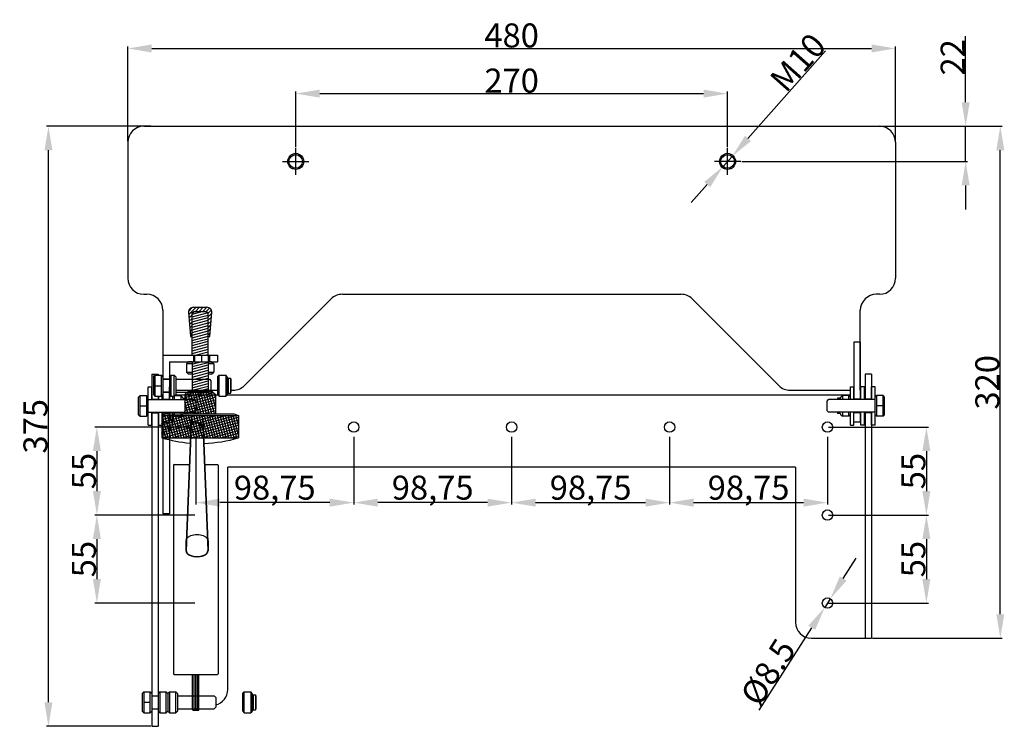
# Model space of a CAD drawing. Extents: x 368 to 1490, y 482 to 926.
# Drawn here: x 368 to 984, y 482 to 924 of the extents above; entities that cross this region are included whole.
import ezdxf

# ---------------------------------------------------------------- set-up
doc = ezdxf.new("R2010")
doc.units = 0
doc.layers.get('0').update_dxf_attribs({"linetype": 'CONTINUOUS'})
doc.layers.get('DEFPOINTS').update_dxf_attribs({"linetype": 'CONTINUOUS'})
doc.layers.add('OGGETTO', color=7, linetype='CONTINUOUS')
doc.dimstyles.get("Standard").update_dxf_attribs({"dimtxt": 0.18, "dimasz": 0.18, "dimexe": 0.18, "dimexo": 0.0625, "dimgap": 0.09, "dimtad": 0, "dimtih": 1, "dimtoh": 1, "dimdec": 4, "dimzin": 0, "dimdsep": 46, "dimtxsty": 'Standard', "dimcen": 0.09, "dimadec": 0, "dimazin": 0, "dimtfac": 1, "dimtdec": 4, "dimtofl": 0, "dimtmove": 0, "dimatfit": 3, "dimfxl": 1, "dimtolj": 1, "dimtzin": 0, "dimarcsym": 0})

# ---------------------------------------------------------------- blocks, each defined once
blk = doc.blocks.new('*D87')
at = {"color": 0, "lineweight": -2}
for p, q in [((435.83, 847.72), (435.83, 906.99)), ((450.83, 905.74), (900.83, 905.74)), ((915.83, 847.72), (915.83, 906.99))]:
    blk.add_line(p, q, dxfattribs=at)
at = {"color": 0}
for points in [[(450.83, 908.24), (450.83, 903.24), (435.83, 905.74)], [(900.83, 908.24), (900.83, 903.24), (915.83, 905.74)]]:
    blk.add_solid(points, dxfattribs=at)
at = {"layer": 'DEFPOINTS', "color": 0}
for p in [(915.83, 905.74), (435.83, 847.09), (915.83, 847.09)]:
    blk.add_point(p, dxfattribs=at)
at = {"color": 0, "insert": (675.83, 913.87), "char_height": 15, "attachment_point": 5}
blk.add_mtext('\\A1;480', dxfattribs=at)
blk = doc.blocks.new('*D88')
at = {"color": 0, "lineweight": -2}
for p, q in [((540.83, 843.97), (540.83, 878.76)), ((555.83, 877.51), (795.83, 877.51)), ((810.83, 843.97), (810.83, 878.76))]:
    blk.add_line(p, q, dxfattribs=at)
at = {"color": 0}
for points in [[(555.83, 880.01), (555.83, 875.01), (540.83, 877.51)], [(795.83, 880.01), (795.83, 875.01), (810.83, 877.51)]]:
    blk.add_solid(points, dxfattribs=at)
at = {"layer": 'DEFPOINTS', "color": 0}
for p in [(810.83, 877.51), (540.83, 843.34), (810.83, 843.34)]:
    blk.add_point(p, dxfattribs=at)
at = {"color": 0, "insert": (675.83, 885.64), "char_height": 15, "attachment_point": 5}
blk.add_mtext('\\A1;270', dxfattribs=at)
blk = doc.blocks.new('*D89')
at = {"color": 0, "lineweight": -2}
for p, q in [((675.83, 663.01), (675.83, 620.63)), ((774.58, 663.01), (774.58, 620.63)), ((690.83, 621.88), (759.58, 621.88))]:
    blk.add_line(p, q, dxfattribs=at)
at = {"color": 0}
for points in [[(690.83, 624.38), (690.83, 619.38), (675.83, 621.88)], [(759.58, 624.38), (759.58, 619.38), (774.58, 621.88)]]:
    blk.add_solid(points, dxfattribs=at)
at = {"layer": 'DEFPOINTS', "color": 0}
for p in [(675.83, 663.64), (774.58, 663.64), (774.58, 621.88)]:
    blk.add_point(p, dxfattribs=at)
at = {"color": 0, "insert": (725.21, 631.25), "char_height": 15, "attachment_point": 5}
blk.add_mtext('\\A1;98,75', dxfattribs=at)
blk = doc.blocks.new('*D90')
at = {"color": 0, "lineweight": -2}
for p, q in [((774.58, 663.01), (774.58, 620.63)), ((873.33, 663.01), (873.33, 620.63)), ((789.58, 621.88), (858.33, 621.88))]:
    blk.add_line(p, q, dxfattribs=at)
at = {"color": 0}
for points in [[(789.58, 624.38), (789.58, 619.38), (774.58, 621.88)], [(858.33, 624.38), (858.33, 619.38), (873.33, 621.88)]]:
    blk.add_solid(points, dxfattribs=at)
at = {"layer": 'DEFPOINTS', "color": 0}
for p in [(774.58, 663.64), (873.33, 663.64), (873.33, 621.88)]:
    blk.add_point(p, dxfattribs=at)
at = {"color": 0, "insert": (823.96, 631.25), "char_height": 15, "attachment_point": 5}
blk.add_mtext('\\A1;98,75', dxfattribs=at)
blk = doc.blocks.new('*D92')
at = {"color": 0, "lineweight": -2}
for p, q in [((478.33, 663.01), (478.33, 620.63)), ((577.08, 663.01), (577.08, 620.63)), ((562.08, 621.88), (493.33, 621.88))]:
    blk.add_line(p, q, dxfattribs=at)
at = {"color": 0}
for points in [[(493.33, 624.38), (493.33, 619.38), (478.33, 621.88)], [(562.08, 624.38), (562.08, 619.38), (577.08, 621.88)]]:
    blk.add_solid(points, dxfattribs=at)
at = {"layer": 'DEFPOINTS', "color": 0}
for p in [(478.33, 663.64), (577.08, 663.64), (478.33, 621.88)]:
    blk.add_point(p, dxfattribs=at)
at = {"color": 0, "insert": (527.71, 631.25), "char_height": 15, "attachment_point": 5}
blk.add_mtext('\\A1;98,75', dxfattribs=at)
blk = doc.blocks.new('*D91')
at = {"color": 0, "lineweight": -2}
for p, q in [((577.08, 663.01), (577.08, 620.63)), ((675.83, 663.01), (675.83, 620.63)), ((660.83, 621.88), (592.08, 621.88))]:
    blk.add_line(p, q, dxfattribs=at)
at = {"color": 0}
for points in [[(592.08, 624.38), (592.08, 619.38), (577.08, 621.88)], [(660.83, 624.38), (660.83, 619.38), (675.83, 621.88)]]:
    blk.add_solid(points, dxfattribs=at)
at = {"layer": 'DEFPOINTS', "color": 0}
for p in [(577.08, 663.64), (675.83, 663.64), (577.08, 621.88)]:
    blk.add_point(p, dxfattribs=at)
at = {"color": 0, "insert": (626.46, 631.25), "char_height": 15, "attachment_point": 5}
blk.add_mtext('\\A1;98,75', dxfattribs=at)
blk = doc.blocks.new('*D93')
at = {"color": 0, "lineweight": -2}
for p, q in [((873.96, 669.09), (936.4, 669.09)), ((935.15, 654.09), (935.15, 629.09)), ((873.96, 614.09), (936.4, 614.09))]:
    blk.add_line(p, q, dxfattribs=at)
at = {"color": 0}
for points in [[(932.65, 654.09), (937.65, 654.09), (935.15, 669.09)], [(932.65, 629.09), (937.65, 629.09), (935.15, 614.09)]]:
    blk.add_solid(points, dxfattribs=at)
at = {"layer": 'DEFPOINTS', "color": 0}
for p in [(873.33, 669.09), (873.33, 614.09), (935.15, 614.09)]:
    blk.add_point(p, dxfattribs=at)
at = {"color": 0, "insert": (927.03, 641.59), "char_height": 15, "attachment_point": 5, "rotation": 90}
blk.add_mtext('\\A1;55', dxfattribs=at)
blk = doc.blocks.new('*D94')
at = {"color": 0, "lineweight": -2}
for p, q in [((873.96, 614.09), (936.4, 614.09)), ((935.15, 599.09), (935.15, 574.09)), ((873.96, 559.09), (936.4, 559.09))]:
    blk.add_line(p, q, dxfattribs=at)
at = {"color": 0}
for points in [[(932.65, 599.09), (937.65, 599.09), (935.15, 614.09)], [(932.65, 574.09), (937.65, 574.09), (935.15, 559.09)]]:
    blk.add_solid(points, dxfattribs=at)
at = {"layer": 'DEFPOINTS', "color": 0}
for p in [(873.33, 614.09), (873.33, 559.09), (935.15, 559.09)]:
    blk.add_point(p, dxfattribs=at)
at = {"color": 0, "insert": (927.03, 586.59), "char_height": 15, "attachment_point": 5, "rotation": 90}
blk.add_mtext('\\A1;55', dxfattribs=at)
blk = doc.blocks.new('*D96')
at = {"color": 0, "lineweight": -2}
for p, q in [((477.71, 614.09), (415.27, 614.09)), ((416.52, 599.09), (416.52, 574.09)), ((477.71, 559.09), (415.27, 559.09))]:
    blk.add_line(p, q, dxfattribs=at)
at = {"color": 0}
for points in [[(414.02, 599.09), (419.02, 599.09), (416.52, 614.09)], [(414.02, 574.09), (419.02, 574.09), (416.52, 559.09)]]:
    blk.add_solid(points, dxfattribs=at)
at = {"layer": 'DEFPOINTS', "color": 0}
for p in [(478.33, 614.09), (416.52, 559.09), (478.33, 559.09)]:
    blk.add_point(p, dxfattribs=at)
at = {"color": 0, "insert": (408.39, 586.59), "char_height": 15, "attachment_point": 5, "rotation": 90}
blk.add_mtext('\\A1;55', dxfattribs=at)
blk = doc.blocks.new('*D95')
at = {"color": 0, "lineweight": -2}
for p, q in [((477.71, 669.09), (415.27, 669.09)), ((416.52, 654.09), (416.52, 629.09)), ((477.71, 614.09), (415.27, 614.09))]:
    blk.add_line(p, q, dxfattribs=at)
at = {"color": 0}
for points in [[(414.02, 654.09), (419.02, 654.09), (416.52, 669.09)], [(414.02, 629.09), (419.02, 629.09), (416.52, 614.09)]]:
    blk.add_solid(points, dxfattribs=at)
at = {"layer": 'DEFPOINTS', "color": 0}
for p in [(478.33, 669.09), (416.52, 614.09), (478.33, 614.09)]:
    blk.add_point(p, dxfattribs=at)
at = {"color": 0, "insert": (408.39, 641.59), "char_height": 15, "attachment_point": 5, "rotation": 90}
blk.add_mtext('\\A1;55', dxfattribs=at)
blk = doc.blocks.new('*D97')
at = {"color": 0, "lineweight": -2}
for p, q in [((450.21, 857.09), (384.97, 857.09)), ((386.22, 497.09), (386.22, 842.09)), ((450.21, 482.09), (384.97, 482.09))]:
    blk.add_line(p, q, dxfattribs=at)
at = {"color": 0}
for points in [[(383.72, 842.09), (388.72, 842.09), (386.22, 857.09)], [(383.72, 497.09), (388.72, 497.09), (386.22, 482.09)]]:
    blk.add_solid(points, dxfattribs=at)
at = {"layer": 'DEFPOINTS', "color": 0}
for p in [(386.22, 857.09), (450.83, 857.09), (450.83, 482.09)]:
    blk.add_point(p, dxfattribs=at)
at = {"color": 0, "insert": (378.09, 669.59), "char_height": 15, "attachment_point": 5, "rotation": 90}
blk.add_mtext('\\A1;375', dxfattribs=at)
blk = doc.blocks.new('*D98')
at = {"color": 0, "lineweight": -2}
for p, q in [((959.69, 872.09), (959.69, 913.34)), ((906.46, 857.09), (960.94, 857.09)), ((959.69, 835.09), (959.69, 857.09)), ((819.71, 835.09), (960.94, 835.09)), ((959.69, 820.09), (959.69, 805.09))]:
    blk.add_line(p, q, dxfattribs=at)
at = {"color": 0}
for points in [[(957.19, 872.09), (962.19, 872.09), (959.69, 857.09)], [(957.19, 820.09), (962.19, 820.09), (959.69, 835.09)]]:
    blk.add_solid(points, dxfattribs=at)
at = {"layer": 'DEFPOINTS', "color": 0}
for p in [(905.83, 857.09), (959.69, 857.09), (819.08, 835.09)]:
    blk.add_point(p, dxfattribs=at)
at = {"color": 0, "insert": (951.57, 900.22), "char_height": 15, "attachment_point": 5, "rotation": 90}
blk.add_mtext('\\A1;22', dxfattribs=at)
blk = doc.blocks.new('*D101')
at = {"color": 0, "lineweight": -2}
for p, q in [((901.46, 857.09), (982.61, 857.09)), ((981.36, 552.09), (981.36, 842.09)), ((901.46, 537.09), (982.61, 537.09))]:
    blk.add_line(p, q, dxfattribs=at)
at = {"color": 0}
for points in [[(978.86, 842.09), (983.86, 842.09), (981.36, 857.09)], [(978.86, 552.09), (983.86, 552.09), (981.36, 537.09)]]:
    blk.add_solid(points, dxfattribs=at)
at = {"layer": 'DEFPOINTS', "color": 0}
for p in [(900.83, 857.09), (981.36, 857.09), (900.83, 537.09)]:
    blk.add_point(p, dxfattribs=at)
at = {"color": 0, "insert": (973.24, 697.09), "char_height": 15, "attachment_point": 5, "rotation": 90}
blk.add_mtext('\\A1;320', dxfattribs=at)
blk = doc.blocks.new('*D102')
at = {"color": 0, "lineweight": -2}
for p, q in [((872.08, 904.28), (823.59, 849.51)), ((808.02, 831.91), (813.65, 838.28)), ((798.07, 820.68), (788.13, 809.45))]:
    blk.add_line(p, q, dxfattribs=at)
at = {"color": 0}
for points in [[(821.72, 851.17), (825.47, 847.85), (813.65, 838.28)], [(796.2, 822.34), (799.95, 819.02), (808.02, 831.91)]]:
    blk.add_solid(points, dxfattribs=at)
at = {"layer": 'DEFPOINTS', "color": 0}
for p in [(813.65, 838.28), (808.02, 831.91)]:
    blk.add_point(p, dxfattribs=at)
at = {"color": 0, "insert": (854.81, 897.03), "char_height": 15, "attachment_point": 5, "rotation": 48.48454}
blk.add_mtext('\\A1;M10', dxfattribs=at)
blk = doc.blocks.new('*D103')
at = {"color": 0, "lineweight": -2}
for p, q in [((883.16, 574.47), (891.24, 587.11)), ((875.08, 561.83), (871.58, 556.36)), ((830.52, 492.11), (863.51, 543.72))]:
    blk.add_line(p, q, dxfattribs=at)
at = {"color": 0}
for points in [[(881.06, 575.82), (885.27, 573.13), (875.08, 561.83)], [(861.4, 545.06), (865.61, 542.37), (871.58, 556.36)]]:
    blk.add_solid(points, dxfattribs=at)
at = {"layer": 'DEFPOINTS', "color": 0}
for p in [(875.08, 561.83), (871.58, 556.36)]:
    blk.add_point(p, dxfattribs=at)
at = {"color": 0, "insert": (836.13, 515.97), "char_height": 15, "attachment_point": 5, "rotation": 57.41705}
blk.add_mtext('\\A1;Ø8.5', dxfattribs=at)

msp = doc.modelspace()

# ---------------------------------------------------------------- hatches: boundary and pattern name
at = {"layer": 'OGGETTO'}
h = msp.add_hatch(dxfattribs=at)
h.set_pattern_fill('ANSI37', color=256, scale=0.5, angle=330, style=0)
h.set_pattern_definition([(15, (2690.1208, -4577.0289), (-0.41087523, 1.53340725), []), (105, (2690.1208, -4577.0289), (-1.53340725, -0.41087523), [])])
h.paths.add_polyline_path([(457.0842, 676.40588), (457.0842, 662.40588), (505.0842, 662.40588), (505.0842, 676.40588)])
h.paths.add_polyline_path([(490.5842, 677.40588), (490.5842, 689.40588), (488.5842, 691.40588), (473.5842, 691.40588), (471.5842, 689.40588), (471.5842, 677.40588)])

# ---------------------------------------------------------------- linework, layer by layer
for p, q in [((475.45757, 674.7392), (472.19231, 591.73966)), ((475.55749, 674.73527), (472.29223, 591.73573)), ((475.65741, 674.73134), (472.39216, 591.7318)), ((482.60532, 674.73135), (485.85993, 591.93854)), ((482.70524, 674.73527), (485.95985, 591.94247)), ((482.80517, 674.7392), (486.05978, 591.94639)), ((464.33426, 645.20283), (464.33426, 514.97716)), ((492.33414, 645.20283), (492.33414, 514.97716)), ((472.19231, 598.00939), (472.19231, 591.71848)), ((486.07042, 598.00939), (486.07016, 591.70768)), ((464.83426, 514.47716), (491.83414, 514.47716)), ((476.3342, 492.59437), (476.3342, 514.47716)), ((477.3342, 493.09437), (477.3342, 514.47716)), ((478.3342, 493.09437), (478.3342, 514.47716)), ((479.3342, 493.09437), (479.3342, 514.47716)), ((480.3342, 492.59437), (480.3342, 514.47716))]:
    msp.add_line(p, q)
for centre, start, end in [((464.83426, 514.97716), 180, 270), ((491.83414, 514.97716), 270, 0), ((476.8342, 492.59437), 180, 270), ((479.8342, 492.59437), 270, 0)]:
    msp.add_arc(centre, 0.5, start, end)
for centre, start_param, end_param in [((479.13137, 598.00939), 2.861865843, 6.562912118), ((479.13137, 591.73966), 6.227791208, 9.48017206)]:
    msp.add_ellipse(centre, major_axis=(-6.93905, 0), ratio=0.538111539, start_param=start_param, end_param=end_param)
for points, knots in [([(472.30243, 591.93614), (472.26308, 591.55433), (472.33866, 591.16989), (472.76142, 590.3406), (473.16831, 589.90277), (474.27585, 589.14071), (474.97539, 588.81721), (476.55669, 588.34), (477.43772, 588.18638), (479.24306, 588.07403), (480.16665, 588.11533), (481.91183, 588.38622), (482.7327, 588.61575), (484.14264, 589.22529), (484.73088, 589.60515), (485.58353, 590.449), (485.84726, 590.9112), (485.9714, 591.56358), (485.97947, 591.75012), (485.9603, 591.93614)], [6.227791208, 6.227791208, 6.227791208, 6.227791208, 6.550923751, 6.550923751, 6.946896886, 6.946896886, 7.342870021, 7.342870021, 7.738843156, 7.738843156, 8.134816291, 8.134816291, 8.530789426, 8.530789426, 8.926762561, 8.926762561, 9.322735696, 9.322735696, 9.48017206, 9.48017206, 9.48017206, 9.48017206]), ([(472.30243, 591.93614), (472.26308, 591.55433), (472.33866, 591.16989), (472.76142, 590.3406), (473.16831, 589.90277), (474.27585, 589.14071), (474.97539, 588.81721), (476.55669, 588.34), (477.43772, 588.18638), (479.24306, 588.07403), (480.16665, 588.11533), (481.91183, 588.38622), (482.7327, 588.61575), (484.14264, 589.22529), (484.73088, 589.60515), (485.58353, 590.449), (485.84726, 590.9112), (485.9714, 591.56358), (485.97947, 591.75012), (485.9603, 591.93614)], [6.227791208, 6.227791208, 6.227791208, 6.227791208, 6.550923751, 6.550923751, 6.946896886, 6.946896886, 7.342870021, 7.342870021, 7.738843156, 7.738843156, 8.134816291, 8.134816291, 8.530789426, 8.530789426, 8.926762561, 8.926762561, 9.322735696, 9.322735696, 9.48017206, 9.48017206, 9.48017206, 9.48017206]), ([(472.4019, 591.92589), (472.35741, 591.4941), (472.4666, 591.05884), (473.0046, 590.21536), (473.43378, 589.81014), (474.56425, 589.11084), (475.2625, 588.81621), (476.97961, 588.34738), (478.03332, 588.20911), (480.14565, 588.2027), (481.20249, 588.33332), (482.89646, 588.78251), (483.57484, 589.05587), (484.69303, 589.7096), (485.13268, 590.08878), (485.71706, 590.88697), (485.86498, 591.30322), (485.87117, 591.78629), (485.86802, 591.8561), (485.86083, 591.92589)], [6.227791208, 6.227791208, 6.227791208, 6.227791208, 6.613203638, 6.613203638, 6.998616069, 6.998616069, 7.384028499, 7.384028499, 7.847857845, 7.847857845, 8.31168719, 8.31168719, 8.680419855, 8.680419855, 9.04915252, 9.04915252, 9.417885186, 9.417885186, 9.48017206, 9.48017206, 9.48017206, 9.48017206])]:
    msp.add_open_spline(points, degree=3, knots=knots)
for p, q in [((445.8342, 857.09437), (905.8342, 857.09437)), ((435.8342, 847.09437), (435.8342, 762.09437)), ((915.8342, 847.09437), (915.8342, 762.09437)), ((540.8342, 826.84437), (540.8342, 843.34437)), ((810.8342, 826.84437), (810.8342, 843.34437)), ((532.5842, 835.09437), (549.0842, 835.09437)), ((819.0842, 835.09437), (802.5842, 835.09437)), ((445.8342, 752.09437), (447.8342, 752.09437)), ((569.97634, 752.09437), (781.69206, 752.09437)), ((905.8342, 752.09437), (903.8342, 752.09437)), ((508.76313, 695.0233), (562.90527, 749.16544)), ((842.90527, 695.0233), (788.76313, 749.16544)), ((457.8342, 742.09437), (457.8342, 713.95588)), ((457.8342, 740.57204), (457.8342, 713.95588)), ((473.85176, 740.70946), (475.0842, 725.75588)), ((473.91385, 741.6102), (476.1873, 743.88365)), ((473.95885, 739.41013), (478.50459, 743.95588)), ((474.12979, 737.33601), (476.0842, 739.29042)), ((476.0842, 739.90588), (477.5842, 741.40588)), ((476.0842, 740.40588), (477.0842, 741.40588)), ((476.0842, 739.75116), (482.25969, 741.40588)), ((476.0842, 738.10766), (485.38916, 740.60091)), ((476.0842, 725.75588), (476.0842, 740.40588)), ((476.0842, 713.95588), (476.0842, 739.90588)), ((476.0842, 736.46415), (486.0842, 739.14365)), ((476.84162, 743.95588), (485.32678, 743.95588)), ((477.0842, 741.40588), (485.0842, 741.40588)), ((477.5842, 741.40588), (484.5842, 741.40588)), ((478.19965, 741.40588), (480.74965, 743.95588)), ((480.44472, 741.40588), (482.99472, 743.95588)), ((482.68978, 741.40588), (485.23978, 743.95588)), ((484.5842, 741.40588), (486.0842, 739.90588)), ((484.93485, 741.40588), (486.98494, 743.45597)), ((485.0842, 741.40588), (486.0842, 740.40588)), ((486.0842, 740.31016), (488.03029, 742.25626)), ((486.0842, 725.75588), (486.0842, 740.40588)), ((486.0842, 738.0651), (488.27964, 740.26054)), ((486.0842, 713.95588), (486.0842, 739.90588)), ((487.0842, 725.75588), (488.31664, 740.70946)), ((893.8342, 692.09437), (893.8342, 742.09437)), ((474.30074, 735.26189), (476.0842, 737.04536)), ((474.47168, 733.18777), (476.0842, 734.80029)), ((476.0842, 734.82065), (486.0842, 737.50015)), ((476.0842, 733.17715), (486.0842, 735.85664)), ((476.0842, 731.53365), (486.0842, 734.21314)), ((486.0842, 735.82004), (488.07799, 737.81382)), ((486.0842, 733.57497), (487.87633, 735.36711)), ((486.0842, 731.32991), (487.67468, 732.92039)), ((474.64262, 731.11365), (476.0842, 732.55523)), ((474.81357, 729.03953), (476.0842, 730.31016)), ((474.98451, 726.96541), (476.0842, 728.0651)), ((476.0842, 729.89015), (486.0842, 732.56964)), ((476.0842, 728.24665), (486.0842, 730.92614)), ((476.0842, 726.60315), (486.0842, 729.28264)), ((476.0842, 724.95965), (486.0842, 727.63914)), ((486.0842, 729.08484), (487.47303, 730.47367)), ((486.0842, 726.83978), (487.27138, 728.02696)), ((475.0842, 725.75588), (476.0842, 725.75588)), ((476.02004, 725.75588), (476.0842, 725.82004)), ((476.0842, 723.31615), (486.0842, 725.99564)), ((476.0842, 721.67265), (486.0842, 724.35214)), ((476.0842, 720.02915), (486.0842, 722.70864)), ((476.0842, 718.38564), (486.0842, 721.06514)), ((486.0842, 725.75588), (487.0842, 725.75588)), ((889.8342, 722.09437), (889.8342, 686.34437)), ((893.8342, 722.09437), (889.8342, 722.09437)), ((893.8342, 722.09437), (893.8342, 686.34437)), ((476.0842, 716.74214), (486.0842, 719.42164)), ((476.0842, 715.09864), (486.0842, 717.77813)), ((477.95296, 713.95588), (486.0842, 716.13463)), ((484.08659, 713.95588), (486.0842, 714.49113)), ((457.8342, 713.95588), (491.8342, 713.95588)), ((457.8342, 713.95588), (457.8342, 686.34437)), ((461.8342, 709.95588), (491.8342, 709.95588)), ((461.8342, 709.95588), (461.8342, 686.34437)), ((473.89189, 709.95588), (472.5842, 708.64818)), ((476.0842, 708.64818), (472.5842, 708.64818)), ((472.5842, 708.64818), (472.5842, 703.41741)), ((476.0842, 709.95588), (473.89189, 709.95588)), ((476.0842, 709.95588), (476.0842, 691.40588)), ((476.0842, 708.52464), (481.42565, 709.95588)), ((476.0842, 706.88114), (486.0842, 709.56063)), ((476.8342, 713.95588), (476.8342, 709.95588)), ((477.5842, 713.95588), (477.5842, 709.95588)), ((481.8342, 713.95588), (481.8342, 709.95588)), ((486.0842, 713.95588), (486.0842, 709.95588)), ((486.0842, 709.95588), (486.0842, 691.40588)), ((488.27651, 709.95588), (486.0842, 709.95588)), ((489.5842, 708.64818), (486.0842, 708.64818)), ((486.8342, 713.95588), (486.8342, 709.95588)), ((488.27651, 709.95588), (489.5842, 708.64818)), ((489.5842, 708.64818), (489.5842, 703.41741)), ((491.8342, 713.95588), (491.8342, 709.95588)), ((450.8342, 702.09437), (454.8342, 702.09437)), ((450.8342, 702.09437), (450.8342, 686.34437)), ((454.8342, 702.09437), (454.8342, 701.45588)), ((472.5842, 703.41741), (476.0842, 703.41741)), ((473.89189, 702.10972), (472.5842, 703.41741)), ((476.0842, 702.10972), (473.89189, 702.10972)), ((476.0842, 705.23764), (486.0842, 707.91713)), ((476.0842, 703.59414), (486.0842, 706.27363)), ((476.0842, 701.95064), (486.0842, 704.63013)), ((476.0842, 700.30713), (486.0842, 702.98663)), ((486.0842, 703.41741), (489.5842, 703.41741)), ((488.27651, 702.10972), (486.0842, 702.10972)), ((488.27651, 702.10972), (489.5842, 703.41741)), ((900.8342, 702.09437), (896.8342, 702.09437)), ((896.8342, 702.09437), (896.8342, 686.34437)), ((900.8342, 702.09437), (900.8342, 686.34437)), ((451.8342, 700.45588), (452.8342, 701.45588)), ((451.8342, 700.45588), (451.8342, 689.45588)), ((452.8342, 701.45588), (456.8342, 701.45588)), ((452.8342, 701.45588), (452.8342, 688.45588)), ((457.8342, 700.45588), (456.8342, 701.45588)), ((456.8342, 688.45588), (456.8342, 701.45588)), ((457.8342, 700.45588), (457.8342, 689.45588)), ((461.8342, 698.95588), (457.8342, 698.95588)), ((457.8342, 698.95588), (461.8342, 698.95588)), ((461.8342, 700.45588), (462.8342, 701.45588)), ((461.8342, 700.45588), (461.8342, 698.95588)), ((461.8342, 698.95588), (461.8342, 690.95588)), ((462.8342, 701.45588), (464.8342, 701.45588)), ((462.8342, 701.45588), (462.8342, 688.45588)), ((465.8342, 700.45588), (464.8342, 701.45588)), ((464.8342, 688.45588), (464.8342, 701.45588)), ((465.8342, 700.45588), (465.8342, 689.45588)), ((465.8342, 698.95588), (486.8342, 698.95588)), ((476.0842, 698.66363), (486.0842, 701.34313)), ((476.0842, 697.02013), (486.0842, 699.69962)), ((476.0842, 695.37663), (486.0842, 698.05612)), ((476.0842, 693.73313), (486.0842, 696.41262)), ((486.8342, 698.95588), (487.8342, 697.95588)), ((487.8342, 697.95588), (487.8342, 691.95588)), ((492.03889, 700.45588), (493.03889, 701.45588)), ((492.03889, 689.45588), (492.03889, 700.45588)), ((493.03889, 688.45588), (493.03889, 701.45588)), ((493.03889, 701.45588), (497.03889, 701.45588)), ((497.03889, 701.45588), (497.03889, 688.45588)), ((498.03889, 700.45588), (497.03889, 701.45588)), ((498.03889, 700.20588), (498.03889, 700.45588)), ((498.03889, 689.70588), (498.03889, 700.20588)), ((498.53889, 699.70588), (498.53889, 690.20588)), ((498.53889, 699.70588), (500.03889, 699.70588)), ((500.03889, 699.70588), (500.03889, 690.20588)), ((500.33906, 698.95588), (500.33906, 690.95588)), ((448.6342, 686.34437), (448.6342, 694.34437)), ((448.6342, 694.34437), (450.8342, 694.34437)), ((450.8342, 686.34437), (450.8342, 694.34437)), ((452.8342, 694.95588), (456.8342, 694.95588)), ((461.8342, 690.95588), (457.8342, 690.95588)), ((457.8342, 690.95588), (461.8342, 690.95588)), ((461.8342, 686.34437), (461.8342, 694.34437)), ((461.8342, 690.95588), (461.8342, 689.45588)), ((465.8342, 692.09437), (492.03889, 692.09437)), ((465.8342, 690.95588), (486.8342, 690.95588)), ((471.5842, 689.40588), (473.5842, 691.40588)), ((473.5842, 691.40588), (488.5842, 691.40588)), ((476.0842, 692.08963), (486.0842, 694.76912)), ((479.66602, 691.40588), (486.0842, 693.12562)), ((485.79965, 691.40588), (486.0842, 691.48212)), ((487.8342, 691.95588), (486.8342, 690.95588)), ((488.5842, 691.40588), (490.5842, 689.40588)), ((498.03889, 689.45588), (498.03889, 689.70588)), ((498.53889, 690.20588), (500.03889, 690.20588)), ((500.33906, 692.09437), (501.69206, 692.09437)), ((849.97634, 692.09437), (887.6342, 692.09437)), ((887.6342, 686.34437), (887.6342, 694.34437)), ((887.6342, 694.34437), (889.8342, 694.34437)), ((889.8342, 686.34437), (889.8342, 694.34437)), ((896.4342, 694.34437), (894.2342, 694.34437)), ((894.2342, 686.34437), (894.2342, 694.34437)), ((896.4342, 686.34437), (896.4342, 694.34437)), ((903.0342, 694.34437), (900.8342, 694.34437)), ((900.8342, 686.34437), (900.8342, 694.34437)), ((903.0342, 686.34437), (903.0342, 694.34437)), ((442.6342, 687.84437), (443.6342, 688.84437)), ((442.6342, 676.84437), (442.6342, 687.84437)), ((443.6342, 675.84437), (443.6342, 688.84437)), ((443.6342, 688.84437), (447.6342, 688.84437)), ((447.6342, 688.84437), (447.6342, 675.84437)), ((448.6342, 687.84437), (447.6342, 688.84437)), ((448.6342, 676.84437), (448.6342, 687.84437)), ((448.6342, 686.34437), (477.6342, 686.34437)), ((449.0342, 686.34437), (451.2342, 686.34437)), ((450.8342, 686.59437), (454.8342, 686.59437)), ((451.8342, 689.45588), (452.8342, 688.45588)), ((452.8342, 688.45588), (456.8342, 688.45588)), ((454.8342, 688.45588), (454.8342, 686.34437)), ((455.2342, 686.34437), (455.2342, 688.45588)), ((457.8342, 689.45588), (456.8342, 688.45588)), ((457.4342, 686.34437), (457.4342, 689.05588)), ((457.8342, 686.59437), (461.8342, 686.59437)), ((461.8342, 689.45588), (462.8342, 688.45588)), ((462.8342, 688.45588), (464.8342, 688.45588)), ((464.0342, 686.34437), (464.0342, 688.45588)), ((464.0342, 687.84437), (464.6457, 688.45588)), ((464.0342, 686.34437), (464.0342, 687.84437)), ((464.0342, 686.34437), (470.0342, 686.34437)), ((465.8342, 689.45588), (464.8342, 688.45588)), ((465.0342, 686.34437), (465.0342, 688.65588)), ((465.2227, 688.84437), (469.0342, 688.84437)), ((492.4004, 689.09437), (465.4727, 689.09437)), ((469.0342, 688.84437), (469.0342, 686.34437)), ((470.0342, 687.84437), (469.0342, 688.84437)), ((470.0342, 687.59437), (470.0342, 687.84437)), ((470.5342, 687.09437), (472.0342, 687.09437)), ((471.5842, 689.40588), (471.5842, 677.40588)), ((478.6342, 685.34437), (477.6342, 686.34437)), ((478.6342, 679.34437), (478.6342, 685.34437)), ((490.5842, 689.40588), (490.5842, 677.40588)), ((492.03889, 689.45588), (493.03889, 688.45588)), ((493.03889, 688.45588), (497.03889, 688.45588)), ((498.03889, 689.45588), (497.03889, 688.45588)), ((887.6342, 689.09437), (497.67739, 689.09437)), ((873.0342, 685.34437), (874.0342, 686.34437)), ((873.0342, 679.34437), (873.0342, 685.34437)), ((903.0342, 686.34437), (874.0342, 686.34437)), ((881.1342, 687.09437), (879.6342, 687.09437)), ((881.6342, 687.84437), (882.6342, 688.84437)), ((881.6342, 687.59437), (881.6342, 687.84437)), ((887.6342, 686.34437), (881.6342, 686.34437)), ((886.6342, 688.84437), (882.6342, 688.84437)), ((882.6342, 688.84437), (882.6342, 686.34437)), ((887.6342, 687.84437), (886.6342, 688.84437)), ((886.6342, 686.34437), (886.6342, 688.84437)), ((887.2342, 689.09437), (887.6342, 689.09437)), ((887.6342, 686.34437), (887.6342, 687.84437)), ((893.8342, 686.59437), (889.8342, 686.59437)), ((900.8342, 686.59437), (896.8342, 686.59437)), ((902.6342, 686.34437), (900.4342, 686.34437)), ((903.0342, 687.84437), (904.0342, 688.84437)), ((903.0342, 676.84437), (903.0342, 687.84437)), ((908.0342, 688.84437), (904.0342, 688.84437)), ((904.0342, 688.84437), (904.0342, 675.84437)), ((909.0342, 687.84437), (908.0342, 688.84437)), ((908.0342, 675.84437), (908.0342, 688.84437)), ((909.0342, 676.84437), (909.0342, 687.84437)), ((443.6342, 682.34437), (447.6342, 682.34437)), ((448.6342, 670.34437), (448.6342, 678.34437)), ((448.6342, 678.34437), (477.6342, 678.34437)), ((449.0342, 678.34437), (451.2342, 678.34437)), ((450.8342, 678.34437), (450.8342, 482.09437)), ((450.8342, 670.34437), (450.8342, 678.34437)), ((450.8342, 678.09437), (454.8342, 678.09437)), ((454.8342, 678.34437), (454.8342, 501.09437)), ((455.2342, 670.34437), (455.2342, 678.34437)), ((460.0842, 677.40588), (457.0842, 676.40588)), ((457.4342, 670.34437), (457.4342, 678.34437)), ((457.8342, 678.34437), (457.8342, 672.09437)), ((457.8342, 678.34437), (457.8342, 614.95588)), ((457.8342, 678.09437), (461.8342, 678.09437)), ((460.0842, 677.40588), (502.0842, 677.40588)), ((461.8342, 670.34437), (461.8342, 678.34437)), ((461.8342, 678.34437), (461.8342, 614.95588)), ((464.0342, 670.34437), (464.0342, 678.34437)), ((464.0342, 676.84437), (464.0342, 678.34437)), ((464.0342, 678.34437), (470.0342, 678.34437)), ((465.0342, 675.84437), (465.0342, 678.34437)), ((469.0342, 678.34437), (469.0342, 675.84437)), ((470.5342, 677.59437), (472.0342, 677.59437)), ((477.6342, 678.34437), (478.6342, 679.34437)), ((502.0842, 677.40588), (505.0842, 676.40588)), ((874.0342, 678.34437), (873.0342, 679.34437)), ((903.0342, 678.34437), (874.0342, 678.34437)), ((881.1342, 677.59437), (879.6342, 677.59437)), ((887.6342, 678.34437), (881.6342, 678.34437)), ((882.6342, 678.34437), (882.6342, 675.84437)), ((886.6342, 675.84437), (886.6342, 678.34437)), ((887.6342, 670.34437), (887.6342, 678.34437)), ((887.6342, 676.84437), (887.6342, 678.34437)), ((889.8342, 670.34437), (889.8342, 678.34437)), ((893.8342, 678.09437), (889.8342, 678.09437)), ((893.8342, 678.34437), (893.8342, 672.09437)), ((894.2342, 670.34437), (894.2342, 678.34437)), ((896.4342, 670.34437), (896.4342, 678.34437)), ((896.8342, 678.34437), (896.8342, 537.09437)), ((900.8342, 678.09437), (896.8342, 678.09437)), ((902.6342, 678.34437), (900.4342, 678.34437)), ((900.8342, 678.34437), (900.8342, 537.09437)), ((900.8342, 670.34437), (900.8342, 678.34437)), ((903.0342, 670.34437), (903.0342, 678.34437)), ((908.0342, 682.34437), (904.0342, 682.34437)), ((442.6342, 676.84437), (443.6342, 675.84437)), ((443.6342, 675.84437), (447.6342, 675.84437)), ((448.6342, 676.84437), (447.6342, 675.84437)), ((457.0842, 676.40588), (457.0842, 662.40588)), ((457.0842, 676.40588), (505.0842, 676.40588)), ((457.8342, 672.09437), (461.8342, 672.09437)), ((464.0342, 676.84437), (465.0342, 675.84437)), ((465.0342, 675.84437), (469.0342, 675.84437)), ((470.0342, 676.84437), (469.0342, 675.84437)), ((470.0342, 676.84437), (470.0342, 677.09437)), ((505.0842, 676.40588), (505.0842, 662.40588)), ((881.6342, 676.84437), (881.6342, 677.09437)), ((881.6342, 676.84437), (882.6342, 675.84437)), ((886.6342, 675.84437), (882.6342, 675.84437)), ((887.6342, 676.84437), (886.6342, 675.84437)), ((893.8342, 672.09437), (889.8342, 672.09437)), ((903.0342, 676.84437), (904.0342, 675.84437)), ((908.0342, 675.84437), (904.0342, 675.84437)), ((909.0342, 676.84437), (908.0342, 675.84437)), ((448.6342, 670.34437), (450.8342, 670.34437)), ((455.2342, 670.34437), (457.4342, 670.34437)), ((464.0342, 670.34437), (461.8342, 670.34437)), ((887.6342, 670.34437), (889.8342, 670.34437)), ((896.4342, 670.34437), (894.2342, 670.34437)), ((903.0342, 670.34437), (900.8342, 670.34437)), ((457.0842, 662.40588), (505.0842, 662.40588)), ((464.83426, 645.70283), (473.96266, 645.70283)), ((484.30007, 645.70283), (491.83414, 645.70283)), ((853.3342, 644.09437), (498.3342, 644.09437)), ((498.3342, 505.09437), (498.3342, 644.09437)), ((853.3342, 644.09437), (853.3342, 547.09437)), ((461.8342, 614.95588), (457.8342, 614.95588)), ((863.3342, 537.09437), (900.8342, 537.09437)), ((444.8342, 502.59437), (445.8342, 503.59437)), ((444.8342, 502.59437), (444.8342, 491.59437)), ((445.8342, 503.59437), (445.8342, 490.59437)), ((445.8342, 503.59437), (449.8342, 503.59437)), ((449.8342, 490.59437), (449.8342, 503.59437)), ((450.8342, 502.59437), (449.8342, 503.59437)), ((450.8342, 502.59437), (450.8342, 491.59437)), ((450.8342, 501.09437), (454.8342, 501.09437)), ((454.8342, 502.59437), (455.8342, 503.59437)), ((454.8342, 502.59437), (454.8342, 501.09437)), ((454.8342, 501.09437), (454.8342, 493.09437)), ((455.8342, 503.59437), (455.8342, 490.59437)), ((455.8342, 503.59437), (459.8342, 503.59437)), ((459.8342, 490.59437), (459.8342, 503.59437)), ((460.8342, 502.59437), (459.8342, 503.59437)), ((460.8342, 502.59437), (461.8342, 503.59437)), ((460.8342, 502.59437), (460.8342, 491.59437)), ((461.8342, 503.59437), (461.8342, 490.59437)), ((461.8342, 503.59437), (465.8342, 503.59437)), ((465.8342, 490.59437), (465.8342, 503.59437)), ((466.8342, 502.59437), (465.8342, 503.59437)), ((466.8342, 502.59437), (466.8342, 491.59437)), ((466.8342, 501.09437), (489.8342, 501.09437)), ((489.8342, 501.09437), (490.8342, 500.09437)), ((490.8342, 500.09437), (490.8342, 494.09437)), ((507.69264, 502.59437), (508.69264, 503.59437)), ((507.69264, 491.59437), (507.69264, 502.59437)), ((508.69264, 490.59437), (508.69264, 503.59437)), ((508.69264, 503.59437), (512.69264, 503.59437)), ((512.69264, 503.59437), (512.69264, 490.59437)), ((513.69264, 502.59437), (512.69264, 503.59437)), ((513.69264, 502.34437), (513.69264, 502.59437)), ((513.69264, 491.84437), (513.69264, 502.34437)), ((514.19264, 501.84437), (514.19264, 492.34437)), ((514.19264, 501.84437), (515.69264, 501.84437)), ((515.69264, 501.84437), (515.69264, 492.34437)), ((515.99281, 501.09437), (515.99281, 493.09437)), ((445.8342, 497.09437), (449.8342, 497.09437)), ((450.8342, 493.09437), (454.8342, 493.09437)), ((454.8342, 493.09437), (454.8342, 491.59437)), ((454.8342, 493.09437), (454.8342, 482.09437)), ((466.8342, 493.09437), (489.8342, 493.09437)), ((490.8342, 494.09437), (489.8342, 493.09437)), ((444.8342, 491.59437), (445.8342, 490.59437)), ((445.8342, 490.59437), (449.8342, 490.59437)), ((450.8342, 491.59437), (449.8342, 490.59437)), ((454.8342, 491.59437), (455.8342, 490.59437)), ((455.8342, 490.59437), (459.8342, 490.59437)), ((460.8342, 491.59437), (459.8342, 490.59437)), ((460.8342, 491.59437), (461.8342, 490.59437)), ((461.8342, 490.59437), (465.8342, 490.59437)), ((466.8342, 491.59437), (465.8342, 490.59437)), ((476.8342, 492.09437), (479.8342, 492.09437)), ((507.69264, 491.59437), (508.69264, 490.59437)), ((508.69264, 490.59437), (512.69264, 490.59437)), ((513.69264, 491.59437), (512.69264, 490.59437)), ((513.69264, 491.59437), (513.69264, 491.84437)), ((514.19264, 492.34437), (515.69264, 492.34437)), ((450.8342, 482.09437), (454.8342, 482.09437))]:
    msp.add_line(p, q, dxfattribs=at)
for centre, radius in [((540.8342, 835.09437), 5), ((540.8342, 835.09437), 4.25), ((810.8342, 835.09437), 5), ((810.8342, 835.09437), 4.25), ((478.3342, 669.09437), 3.25), ((577.0842, 669.09437), 3.25), ((675.8342, 669.09437), 3.25), ((774.5842, 669.09437), 3.25), ((873.3342, 669.09437), 3.25), ((873.3342, 614.09437), 3.25), ((873.3342, 559.09437), 3.25)]:
    msp.add_circle(centre, radius, dxfattribs=at)
for centre, radius, start, end in [((445.8342, 847.09437), 10, 90, 180), ((905.8342, 847.09437), 10, 0, 90), ((445.8342, 762.09437), 10, 180, 270), ((905.8342, 762.09437), 10, 270, 0), ((447.8342, 742.09437), 10, 0, 90), ((569.97634, 742.09437), 10, 90, 135), ((569.97634, 742.09437), 10, 90, 135), ((781.69206, 742.09437), 10, 45, 90), ((781.69206, 742.09437), 10, 45, 90), ((903.8342, 742.09437), 10, 90, 180), ((476.84162, 740.95588), 3, 90, 184.71153095), ((485.32678, 740.95588), 3, 355.28846905, 90), ((498.53889, 700.20588), 0.5, 180, 270), ((489.25764, 694.95588), 11.78125, 19.8477877, 23.77731608), ((498.53889, 689.70588), 0.5, 90, 180), ((489.25764, 694.95588), 11.78125, 336.22268392, 340.1522123), ((501.69206, 702.09437), 10, 270, 315), ((849.97634, 702.09437), 10, 225, 270), ((470.5342, 687.59437), 0.5, 180, 270), ((461.25295, 682.34437), 11.78125, 19.8477877, 23.77731608), ((890.41545, 682.34437), 11.78125, 156.22268392, 160.1522123), ((881.1342, 687.59437), 0.5, 270, 0), ((470.5342, 677.09437), 0.5, 90, 180), ((461.25295, 682.34437), 11.78125, 336.22268392, 340.1522123), ((890.41545, 682.34437), 11.78125, 199.8477877, 203.77731608), ((881.1342, 677.09437), 0.5, 0, 90), ((481.0842, 742.94159), 84.03571, 253.40571006, 265.61232279), ((481.0842, 742.94159), 84.03571, 271.72805976, 286.59428994), ((464.83426, 645.20283), 0.5, 90, 180), ((491.83414, 645.20283), 0.5, 0, 90), ((863.3342, 547.09437), 10, 180, 270), ((488.3342, 505.09437), 10, 284.47751219, 0), ((514.19264, 502.34437), 0.5, 180, 270), ((504.91139, 497.09437), 11.78125, 19.8477877, 23.77731608), ((504.91139, 497.09437), 11.78125, 336.22268392, 340.1522123), ((514.19264, 491.84437), 0.5, 90, 180)]:
    msp.add_arc(centre, radius, start, end, dxfattribs=at)

# ---------------------------------------------------------------- dimensions: what is measured, and where the dimension line sits
for base, p1, p2, picture, middle in [((915.8342, 905.74392), (435.8342, 847.09437), (915.8342, 847.09437), '*D87', (675.8342, 913.86892)), ((810.8342, 877.51104), (540.8342, 843.34437), (810.8342, 843.34437), '*D88', (675.8342, 885.63604)), ((774.5842, 621.87544), (675.8342, 663.63599), (774.5842, 663.63599), '*D89', (725.2092, 631.25044)), ((873.3342, 621.87544), (774.5842, 663.63599), (873.3342, 663.63599), '*D90', (823.9592, 631.25044))]:
    dim = msp.add_linear_dim(base=base, p1=p1, p2=p2, dimstyle='Standard', override={"dimtxt": 15, "dimasz": 15, "dimexe": 1.25, "dimexo": 0.625, "dimgap": 0.625, "dimtad": 1, "dimtih": 0, "dimtoh": 0, "dimzin": 8, "dimlunit": 6, "dimcen": 2.5, "dimtofl": 1})
    dim.commit()
    dim.dimension.update_dxf_attribs({"geometry": picture, "text_midpoint": middle})
dim = msp.add_diameter_dim_2p(p1=(808.01721, 831.91207), p2=(813.65119, 838.27667), text='M10', dimstyle='Standard', override={"dimtxt": 15, "dimasz": 15, "dimexe": 1.25, "dimexo": 0.625, "dimgap": 0.625, "dimtad": 1, "dimtih": 0, "dimtoh": 0, "dimzin": 8, "dimlunit": 6, "dimcen": 2.5, "dimtofl": 1})
dim.commit()
dim.dimension.update_dxf_attribs({"geometry": '*D102', "text_midpoint": (860.89308, 891.64489), "dimtype": 163})
for base, p1, p2, angle, picture, middle in [((959.69097, 857.09437), (819.0842, 835.09437), (905.8342, 857.09437), 90, '*D98', (951.56597, 900.21937)), ((386.21896, 857.09437), (450.8342, 482.09437), (450.8342, 857.09437), 90, '*D97', (378.09396, 669.59437)), ((981.36161, 857.09437), (900.8342, 537.09437), (900.8342, 857.09437), 90, '*D101', (973.23661, 697.09437)), ((416.51641, 614.09437), (478.3342, 669.09437), (478.3342, 614.09437), 90, '*D95', (408.39141, 641.59437)), ((935.15199, 614.09437), (873.3342, 669.09437), (873.3342, 614.09437), 90, '*D93', (927.02699, 641.59437)), ((478.3342, 621.87544), (577.0842, 663.63599), (478.3342, 663.63599), 180, '*D92', (527.7092, 631.25044)), ((577.0842, 621.87544), (675.8342, 663.63599), (577.0842, 663.63599), 180, '*D91', (626.4592, 631.25044)), ((416.51641, 559.09437), (478.3342, 614.09437), (478.3342, 559.09437), 90, '*D96', (408.39141, 586.59437)), ((935.15199, 559.09437), (873.3342, 614.09437), (873.3342, 559.09437), 90, '*D94', (927.02699, 586.59437))]:
    dim = msp.add_linear_dim(base=base, p1=p1, p2=p2, angle=angle, dimstyle='Standard', override={"dimtxt": 15, "dimasz": 15, "dimexe": 1.25, "dimexo": 0.625, "dimgap": 0.625, "dimtad": 1, "dimtih": 0, "dimtoh": 0, "dimzin": 8, "dimlunit": 6, "dimcen": 2.5, "dimtofl": 1})
    dim.commit()
    dim.dimension.update_dxf_attribs({"geometry": picture, "text_midpoint": middle})
dim = msp.add_diameter_dim_2p(p1=(875.08439, 561.83286), p2=(871.58401, 556.35588), text='Ø8.5', dimstyle='Standard', override={"dimtxt": 15, "dimasz": 15, "dimexe": 1.25, "dimexo": 0.625, "dimgap": 0.625, "dimtad": 1, "dimtih": 0, "dimtoh": 0, "dimzin": 8, "dimlunit": 6, "dimcen": 2.5, "dimtofl": 1})
dim.commit()
dim.dimension.update_dxf_attribs({"geometry": '*D103', "text_midpoint": (842.97513, 511.59208)})

doc.saveas('drawing.dxf')
